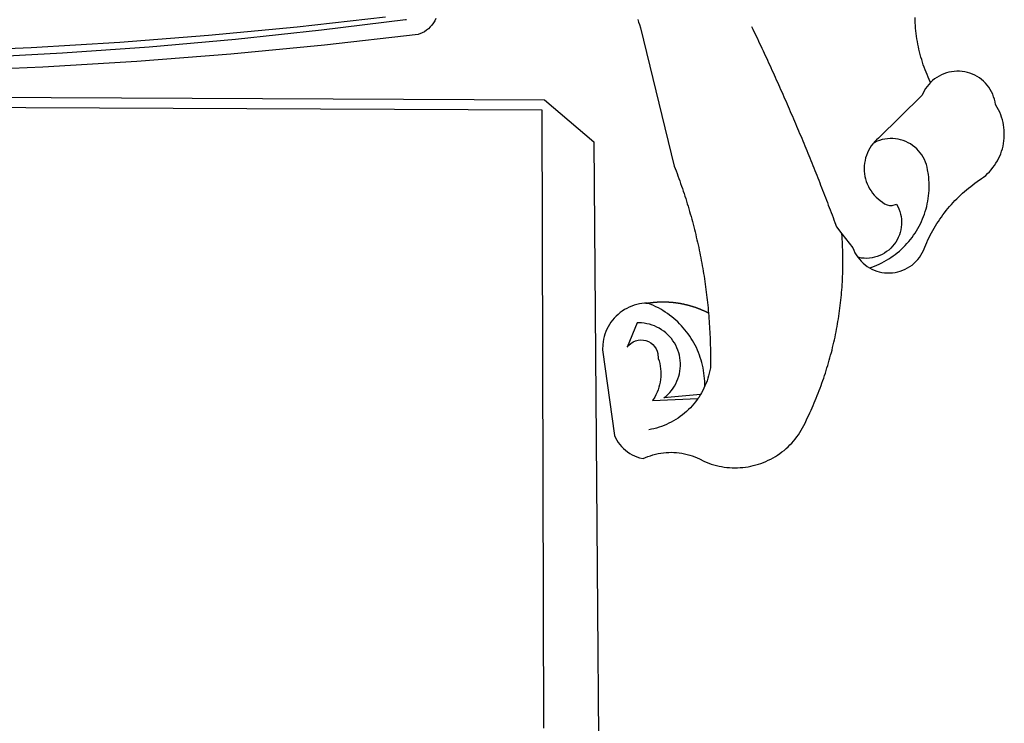
# Model space of a CAD drawing. Extents: x 190492 to 190789, y 1678468 to 1679134.
# Drawn here: x 190647 to 190653, y 1678526 to 1678530 of the extents above; entities that cross this region are included whole.
import ezdxf

# ---------------------------------------------------------------- set-up
doc = ezdxf.new("R2010")
doc.units = 0
doc.header["$LTSCALE"] = 9
doc.header["$MEASUREMENT"] = 0
doc.layers.add('BRAZAO', color=7, linetype='CONTINUOUS')

# ---------------------------------------------------------------- blocks, each defined once
blk = doc.blocks.new('Logo_Prefeitura')
at = {"layer": 'BRAZAO'}
for points in [[(504.46, 222.02), (504.93, 220.55), (505.42, 219.08), (506.05, 217.22), (525.66, 136.68), (526.22, 135.23), (526.78, 133.79), (527.32, 132.34), (527.86, 130.88), (528.39, 129.43), (528.92, 127.97), (529.44, 126.51), (529.95, 125.04), (530.45, 123.58), (530.94, 122.11), (531.43, 120.64), (531.91, 119.16), (532.38, 117.69), (532.85, 116.21), (533.31, 114.73), (533.76, 113.25), (534.2, 111.76), (534.64, 110.27), (535.06, 108.78), (535.48, 107.29), (535.9, 105.8), (536.3, 104.3), (536.7, 102.8), (537.09, 101.3), (537.47, 99.8), (537.85, 98.3), (538.21, 96.79), (538.57, 95.28), (538.93, 93.78), (539.27, 92.27), (539.61, 90.75), (539.94, 89.24), (540.26, 87.72), (540.57, 86.2), (540.88, 84.68), (541.18, 83.16), (541.47, 81.64), (541.75, 80.12), (542.03, 78.59), (542.3, 77.07), (542.56, 75.54), (542.81, 74.01), (543.06, 72.48), (543.29, 70.95), (543.52, 69.41), (543.75, 67.88), (543.96, 66.35), (544.17, 64.81), (544.36, 63.27), (544.55, 61.74), (544.74, 60.2), (544.91, 58.66), (545.08, 57.12), (545.24, 55.57), (545.39, 54.03), (545.54, 52.49), (545.67, 50.94), (545.8, 49.4), (545.92, 47.86), (546.04, 46.31), (546.14, 44.76), (546.24, 43.22), (546.33, 41.67), (546.41, 40.12), (546.49, 38.57), (546.55, 37.03), (546.61, 35.48), (546.66, 33.93), (546.71, 32.38), (546.74, 30.83), (546.77, 29.28), (546.79, 27.73), (546.8, 26.18), (546.8, 24.63), (546.8, 23.08), (546.79, 21.53), (546.75, 19.09), (546.47, 17.56), (546.13, 16.05), (545.74, 14.55), (545.3, 13.06), (544.81, 11.59), (544.26, 10.14), (543.47, 8.71)], [(357.53, 223.44), (306.06, 217.61), (254.49, 212.68), (202.85, 208.65), (151.14, 205.52), (99.38, 203.29)], [(386.87, 222.54), (386.21, 221.23), (385.43, 219.98), (384.56, 218.8), (383.59, 217.69), (382.52, 216.67), (381.38, 215.74), (380.16, 214.91), (378.88, 214.19), (376.58, 213.22), (322.03, 207.05), (267.37, 201.84), (212.63, 197.58), (157.83, 194.28), (102.97, 191.93)], [(674.96, 185.34), (674.81, 185.65), (674.16, 187.06), (673.54, 188.48), (672.94, 189.91), (672.36, 191.34), (671.81, 192.79), (671.28, 194.25), (670.77, 195.71), (670.29, 197.19), (669.83, 198.67), (669.4, 200.16), (668.99, 201.65), (668.61, 203.15), (668.25, 204.66), (667.92, 206.17), (667.62, 207.69), (667.33, 209.22), (667.08, 210.75), (666.85, 212.28), (666.64, 213.82), (666.46, 215.35), (666.31, 216.9), (666.18, 218.44), (666.08, 219.99), (666, 221.54), (665.95, 223.09)], [(369.75, 221.87), (369.49, 221.84), (369.23, 221.8), (320.24, 215.73), (270.05, 210.39), (219.78, 205.93), (169.44, 202.35), (119.05, 199.65), (68.61, 197.82), (18.15, 196.88), (-32.32, 196.82), (-82.78, 197.64), (-133.22, 199.35), (-183.62, 201.93), (-233.97, 205.39), (-284.25, 209.73), (-372.02, 219.48)], [(570.78, 217.87), (571.45, 216.47), (572.12, 215.07), (572.78, 213.67), (573.45, 212.27), (574.11, 210.87), (574.78, 209.47), (575.44, 208.07), (576.1, 206.67), (576.75, 205.26), (577.41, 203.86), (578.06, 202.46), (578.72, 201.05), (579.37, 199.64), (580.02, 198.24), (580.66, 196.83), (581.31, 195.42), (581.95, 194.01), (582.6, 192.6), (583.24, 191.19), (583.88, 189.78), (584.52, 188.36), (585.15, 186.95), (585.79, 185.54), (586.42, 184.12), (587.05, 182.71), (587.68, 181.29), (588.31, 179.88), (588.94, 178.46), (589.56, 177.04), (590.19, 175.62), (590.81, 174.2), (591.43, 172.78), (592.05, 171.36), (592.66, 169.94), (593.28, 168.52), (593.89, 167.09), (594.51, 165.67), (595.12, 164.25), (595.73, 162.82), (596.33, 161.39), (596.94, 159.97), (597.54, 158.54), (598.15, 157.11), (598.75, 155.68), (599.35, 154.26), (599.94, 152.82), (600.54, 151.39), (601.13, 149.96), (601.73, 148.53), (602.32, 147.1), (602.91, 145.67), (603.49, 144.23), (604.08, 142.8), (604.67, 141.36), (605.25, 139.93), (605.83, 138.49), (606.41, 137.05), (606.99, 135.61), (607.56, 134.17), (608.14, 132.73), (608.71, 131.29), (609.28, 129.85), (609.85, 128.41), (610.42, 126.97), (610.99, 125.53), (611.55, 124.09), (612.11, 122.64), (612.68, 121.2), (613.24, 119.75), (613.79, 118.31), (614.35, 116.86), (614.91, 115.41), (615.46, 113.97), (616.01, 112.52), (616.56, 111.07), (617.11, 109.62), (617.65, 108.17), (618.2, 106.72), (618.74, 105.26), (619.28, 103.81), (620.25, 101.2), (623.35, 97.22)], [(639.43, 77.38), (640.79, 76.65), (642.2, 76.02), (643.66, 75.48), (645.15, 75.05), (646.66, 74.72), (648.19, 74.5), (649.74, 74.38), (651.29, 74.38), (652.83, 74.48), (654.37, 74.69), (655.89, 75), (657.38, 75.43), (658.84, 75.95), (660.25, 76.57), (661.63, 77.3), (662.94, 78.11), (664.2, 79.02), (665.39, 80.01), (666.51, 81.08), (667.55, 82.23), (668.51, 83.44), (669.38, 84.72), (670.16, 86.06), (670.85, 87.45), (671.61, 89.39), (672.21, 90.82), (672.84, 92.23), (673.49, 93.64), (674.16, 95.04), (674.86, 96.42), (675.59, 97.79), (676.33, 99.15), (677.11, 100.49), (677.9, 101.82), (678.72, 103.13), (679.57, 104.43), (680.44, 105.72), (681.33, 106.99), (682.24, 108.24), (683.17, 109.48), (684.13, 110.7), (685.11, 111.9), (686.11, 113.08), (687.13, 114.25), (688.17, 115.4), (689.23, 116.53), (690.31, 117.64), (691.41, 118.73), (692.53, 119.8), (693.67, 120.85), (694.83, 121.88), (696.01, 122.89), (697.2, 123.87), (698.41, 124.84), (699.64, 125.79), (700.89, 126.71), (702.15, 127.61), (704.68, 129.32), (705.92, 130.25), (707.11, 131.24), (708.25, 132.29), (709.34, 133.39), (710.37, 134.54), (711.35, 135.75), (712.27, 137), (713.12, 138.29), (713.91, 139.62), (714.64, 140.99), (715.29, 142.4), (715.88, 143.83), (716.4, 145.29), (716.85, 146.77), (717.22, 148.28), (717.52, 149.8), (717.74, 151.33), (717.89, 152.88), (717.97, 154.42), (717.96, 155.97), (717.89, 157.52), (717.74, 159.06), (717.51, 160.6), (717.21, 162.12), (716.83, 163.62), (716.38, 165.1), (715.86, 166.56), (715.27, 168), (714.62, 169.4), (713.89, 170.77), (712.82, 172.53), (712.57, 174.05), (712.21, 175.56), (711.75, 177.04), (711.19, 178.48), (710.53, 179.88), (709.77, 181.24), (708.92, 182.53), (707.98, 183.76), (706.95, 184.93), (705.85, 186.02), (704.68, 187.03), (703.44, 187.96), (702.13, 188.79), (700.77, 189.54), (699.37, 190.19), (697.92, 190.73), (696.43, 191.18), (694.92, 191.52), (693.39, 191.76), (691.85, 191.89), (690.3, 191.91), (690.3, 191.91), (688.75, 191.82), (687.21, 191.63), (685.69, 191.33), (684.2, 190.92), (682.74, 190.41), (681.31, 189.8), (679.93, 189.09), (678.61, 188.29), (677.34, 187.4), (676.14, 186.42), (674.96, 185.34)], [(674.96, 185.34), (673.96, 184.22), (672.98, 183.02), (672.1, 181.74), (671.3, 180.41), (670.17, 178.04), (644.62, 152.97), (643.47, 151.93), (642.39, 150.82), (641.75, 150.07)], [(-453.42, 179.57), (450.15, 175.32), (478.81, 150.74), (483.77, -468.8)], [(-453.45, 173.52), (448.49, 169.47), (449.57, -190.75)], [(641.75, 150.07), (641.39, 149.64), (640.47, 148.4), (639.63, 147.09), (638.88, 145.74), (638.22, 144.33), (637.66, 142.89), (637.2, 141.41), (636.83, 139.9), (636.57, 138.38), (636.41, 136.84), (636.35, 135.29), (636.39, 133.74), (636.54, 132.2), (636.79, 130.67), (637.14, 129.16), (637.59, 127.67), (638.14, 126.23), (638.78, 124.82), (639.52, 123.45), (640.34, 122.14), (641.25, 120.89), (642.24, 119.7), (643.31, 118.57), (644.45, 117.52), (645.66, 116.55), (647, 115.62), (648.25, 114.71), (649.67, 114.08), (651.18, 113.76), (652.73, 113.76), (655.11, 114.43), (655.11, 114.43), (655.86, 113.07), (656.51, 111.66), (657.05, 110.21), (657.48, 108.72), (657.8, 107.21), (658, 105.67), (658.09, 104.12), (658.06, 102.57), (657.92, 101.03), (657.67, 99.5), (657.3, 98), (656.82, 96.52), (656.23, 95.09), (655.53, 93.71), (654.74, 92.38), (653.85, 91.11), (652.86, 89.91), (651.79, 88.79), (650.64, 87.75), (649.42, 86.81), (648.13, 85.95), (646.77, 85.19), (645.37, 84.54), (643.92, 83.99), (642.43, 83.56), (640.92, 83.23), (639.38, 83.02), (637.84, 82.92), (636.29, 82.94), (634.74, 83.08), (632.59, 83.59)], [(639.43, 77.38), (640.86, 77.86), (642.31, 78.4), (643.74, 78.99), (645.16, 79.62), (646.55, 80.29), (647.93, 81.01), (649.28, 81.77), (650.61, 82.57), (651.91, 83.41), (653.18, 84.29), (654.43, 85.21), (655.65, 86.17), (656.83, 87.17), (657.99, 88.2), (659.12, 89.26), (660.21, 90.36), (661.26, 91.5), (662.28, 92.66), (663.27, 93.86), (664.21, 95.09), (665.12, 96.34), (665.99, 97.63), (666.82, 98.94), (667.61, 100.27), (668.35, 101.63), (669.06, 103.01), (669.72, 104.41), (670.34, 105.83), (670.91, 107.27), (671.44, 108.73), (671.92, 110.2), (672.36, 111.69), (672.75, 113.19), (673.1, 114.7), (673.4, 116.22), (673.65, 117.75), (673.85, 119.29), (674.01, 120.83), (674.12, 122.37), (674.18, 123.92), (674.19, 125.47), (674.15, 127.02), (674.07, 128.57), (673.94, 130.11), (673.76, 131.65), (673.3, 134.54), (673, 136.06), (672.59, 137.56), (672.07, 139.02), (671.45, 140.44), (670.73, 141.81), (669.92, 143.13), (669.01, 144.38), (668.01, 145.57), (666.93, 146.68), (665.78, 147.71), (664.55, 148.66), (663.26, 149.51), (661.91, 150.27), (660.51, 150.94), (659.06, 151.49), (657.58, 151.95), (656.07, 152.3), (654.54, 152.53), (652.99, 152.66), (651.44, 152.67), (651.44, 152.67), (649.9, 152.58), (648.36, 152.37), (646.85, 152.05), (645.36, 151.63), (643.9, 151.1), (642.49, 150.46), (641.75, 150.07)], [(510.17, 56.79), (508.44, 56.79), (506.9, 56.62), (505.37, 56.37), (503.86, 56.03), (502.37, 55.6), (500.91, 55.08), (499.48, 54.48), (498.09, 53.8), (496.74, 53.04), (495.44, 52.2), (494.19, 51.28), (492.99, 50.29), (491.86, 49.24), (490.79, 48.12), (489.78, 46.94), (488.85, 45.7), (487.99, 44.41), (487.21, 43.07), (486.51, 41.69), (485.89, 40.27), (485.35, 38.82), (484.9, 37.33), (484.54, 35.83), (484.26, 34.3), (484.08, 32.76), (483.98, 29.69), (490.86, -20.26), (491.51, -21.67), (492.25, -23.02), (493.09, -24.33), (494.01, -25.57), (495.02, -26.75), (496.1, -27.86), (497.26, -28.89), (498.49, -29.84), (499.77, -30.7), (501.11, -31.48), (502.5, -32.16), (503.94, -32.75), (505.41, -33.24), (507.52, -33.75), (508.93, -33.11), (510.36, -32.53), (511.83, -32.01), (513.3, -31.55), (514.8, -31.15), (516.31, -30.81), (517.84, -30.53), (519.37, -30.32), (520.92, -30.17), (522.46, -30.08), (524.01, -30.06), (524.01, -30.06), (525.56, -30.09), (527.11, -30.2), (528.65, -30.36), (530.18, -30.59), (531.7, -30.88), (533.21, -31.23), (534.71, -31.64), (536.18, -32.12), (537.64, -32.65), (539.07, -33.24), (540.48, -33.89), (542.96, -35.22), (544.39, -35.83), (545.83, -36.38), (547.3, -36.88), (548.78, -37.34), (550.28, -37.74), (551.79, -38.09), (553.31, -38.38), (554.84, -38.63), (556.38, -38.82), (557.92, -38.96), (559.47, -39.04), (561.02, -39.08), (562.57, -39.06), (564.11, -38.98), (565.66, -38.85), (567.2, -38.67), (568.73, -38.44), (570.25, -38.15), (571.77, -37.81), (573.27, -37.42), (574.75, -36.98), (576.22, -36.48), (577.67, -35.94), (579.1, -35.34), (580.51, -34.7), (581.9, -34.01), (583.26, -33.27), (584.6, -32.49), (585.91, -31.66), (587.19, -30.78), (588.43, -29.86), (589.65, -28.9), (590.83, -27.9), (591.98, -26.86), (593.09, -25.77), (594.16, -24.65), (595.19, -23.5), (596.18, -22.31), (597.13, -21.08), (598.04, -19.83), (598.9, -18.54), (599.72, -17.22), (600.5, -15.88), (601.22, -14.51), (601.9, -13.12), (602.75, -11.17), (603.42, -9.78), (604.09, -8.38), (604.74, -6.97), (605.38, -5.56), (606.01, -4.15), (606.63, -2.72), (607.24, -1.3), (607.84, 0.13), (608.43, 1.56), (609.01, 3), (609.58, 4.44), (610.14, 5.89), (610.69, 7.34), (611.22, 8.79), (611.75, 10.25), (612.26, 11.71), (612.77, 13.18), (613.26, 14.65), (613.74, 16.12), (614.22, 17.59), (614.68, 19.07), (615.13, 20.56), (615.57, 22.04), (615.99, 23.53), (616.41, 25.03), (616.82, 26.52), (617.21, 28.02), (617.6, 29.52), (617.97, 31.03), (618.33, 32.53), (618.68, 34.04), (619.02, 35.55), (619.35, 37.07), (619.67, 38.59), (619.97, 40.1), (620.27, 41.63), (620.55, 43.15), (620.83, 44.68), (621.09, 46.2), (621.34, 47.73), (621.58, 49.26), (621.8, 50.8), (622.02, 52.33), (622.23, 53.87), (622.42, 55.41), (622.6, 56.94), (622.77, 58.48), (622.93, 60.03), (623.08, 61.57), (623.22, 63.11), (623.34, 64.66), (623.46, 66.2), (623.56, 67.75), (623.65, 69.3), (623.73, 70.84), (623.8, 72.39), (623.86, 73.94), (623.91, 75.49), (623.94, 77.04), (623.96, 78.59), (623.98, 80.14), (623.98, 81.69), (623.97, 83.24), (623.94, 84.79), (623.91, 86.34), (623.86, 87.89), (623.81, 89.43), (623.74, 90.98), (623.66, 92.53), (623.57, 94.08), (623.47, 95.62), (623.35, 97.22)], [(623.35, 97.22), (629.71, 89.05), (630.28, 87.62), (630.96, 86.22), (631.73, 84.88), (632.59, 83.59)], [(632.59, 83.59), (633.54, 82.36), (634.57, 81.21), (635.68, 80.13), (636.86, 79.13), (638.11, 78.21), (639.43, 77.38)], [(510.17, 56.79), (510.43, 56.9), (510.65, 56.94), (510.87, 56.97), (511.1, 57), (511.32, 57.03), (511.54, 57.06), (511.77, 57.09), (511.99, 57.12), (512.22, 57.15), (512.44, 57.18), (512.66, 57.2), (512.89, 57.23), (513.11, 57.25), (513.34, 57.28), (513.56, 57.3), (513.79, 57.32), (514.01, 57.34), (514.24, 57.36), (514.46, 57.38), (514.69, 57.4), (514.91, 57.42), (515.14, 57.43), (515.36, 57.45), (515.59, 57.46), (515.81, 57.48), (516.04, 57.49), (516.26, 57.5), (516.49, 57.51), (516.71, 57.52), (516.94, 57.53), (517.16, 57.54), (517.39, 57.55), (517.62, 57.56), (517.84, 57.56), (518.07, 57.57), (518.29, 57.57), (518.52, 57.57), (518.74, 57.58), (518.97, 57.58), (518.97, 57.58), (519.2, 57.58), (519.42, 57.58), (519.65, 57.58), (519.87, 57.57), (520.1, 57.57), (520.32, 57.57), (520.55, 57.56), (520.78, 57.56), (521, 57.55), (521.23, 57.54), (521.45, 57.53), (521.68, 57.52), (521.9, 57.51), (522.13, 57.5), (522.36, 57.49), (522.58, 57.48), (522.81, 57.46), (523.03, 57.45), (523.26, 57.43), (523.48, 57.42), (523.71, 57.4), (523.93, 57.38), (524.16, 57.36), (524.38, 57.34), (524.61, 57.32), (524.83, 57.3), (525.05, 57.28), (525.28, 57.25), (525.5, 57.23), (525.73, 57.2), (525.95, 57.18), (526.18, 57.15), (526.4, 57.12), (526.62, 57.09), (526.85, 57.06), (527.07, 57.03), (527.29, 57), (527.52, 56.97), (527.74, 56.93), (527.97, 56.9), (528.19, 56.87), (528.41, 56.83), (528.63, 56.79), (528.86, 56.75), (529.08, 56.72), (529.3, 56.68), (529.52, 56.64), (529.74, 56.59), (529.97, 56.55), (530.19, 56.51), (530.41, 56.47), (530.63, 56.42), (530.85, 56.38), (531.07, 56.33), (531.29, 56.28), (531.51, 56.23), (531.73, 56.18), (531.95, 56.13), (532.17, 56.08), (532.39, 56.03), (532.61, 55.98), (532.83, 55.93), (533.05, 55.87), (533.27, 55.82), (533.49, 55.76), (533.71, 55.7), (533.93, 55.65), (534.14, 55.59), (534.36, 55.53), (534.58, 55.47), (534.8, 55.41), (535.01, 55.35), (535.23, 55.28), (535.45, 55.22), (535.66, 55.15), (535.88, 55.09), (536.09, 55.02), (536.31, 54.95), (536.53, 54.89), (536.74, 54.82), (536.95, 54.75), (537.17, 54.68), (537.38, 54.61), (537.6, 54.53), (537.81, 54.46), (538.02, 54.39), (538.24, 54.31), (538.45, 54.24), (538.66, 54.16), (538.87, 54.08), (539.09, 54), (539.3, 53.93), (539.51, 53.85), (539.72, 53.77), (539.93, 53.68), (540.14, 53.6), (540.35, 53.52), (540.56, 53.43), (540.77, 53.35), (540.98, 53.27), (541.19, 53.18), (541.39, 53.09), (541.6, 53), (541.81, 52.91), (542.02, 52.82), (542.22, 52.73), (542.43, 52.64), (542.64, 52.55), (542.84, 52.46), (543.05, 52.36), (543.25, 52.27), (543.46, 52.17), (543.66, 52.08), (543.86, 51.98), (544.07, 51.88), (544.27, 51.78), (544.47, 51.68), (544.68, 51.58), (544.88, 51.48), (545.08, 51.38), (545.39, 51.22)], [(510.17, 56.79), (509.98, 56.86), (509.98, 56.86), (509.76, 56.85), (509.53, 56.84), (509.31, 56.83), (509.09, 56.82), (510.17, 56.79)], [(543.47, 8.71), (543.47, 9.93), (543.43, 11.48), (543.33, 13.03), (543.19, 14.57), (543, 16.11), (542.77, 17.64), (542.48, 19.16), (542.15, 20.68), (541.78, 22.18), (541.36, 23.67), (540.89, 25.15), (540.38, 26.61), (539.82, 28.06), (539.22, 29.49), (538.58, 30.9), (537.9, 32.29), (537.17, 33.66), (536.4, 35), (535.59, 36.32), (534.74, 37.62), (533.85, 38.89), (532.92, 40.13), (531.96, 41.34), (530.95, 42.52), (529.92, 43.68), (528.85, 44.8), (527.74, 45.88), (526.6, 46.93), (525.43, 47.95), (524.23, 48.93), (523, 49.87), (521.74, 50.78), (520.46, 51.64), (519.15, 52.47), (517.81, 53.26), (516.45, 54), (515.07, 54.7), (513.67, 55.36), (512.25, 55.98), (510.17, 56.79)], [(541.01, 3.62), (519.71, 1.66), (520.91, 2.64), (522.05, 3.69), (523.12, 4.81), (524.12, 5.99), (525.04, 7.24), (525.88, 8.54), (526.63, 9.9), (527.29, 11.3), (527.87, 12.74), (528.35, 14.21), (528.74, 15.71), (529.03, 17.23), (529.22, 18.77), (529.31, 20.32), (529.31, 21.87), (529.21, 23.41), (529.01, 24.95), (528.71, 26.47), (528.31, 27.97), (527.82, 29.44), (527.24, 30.87), (526.57, 32.27), (525.8, 33.62), (524.96, 34.92), (524.03, 36.16), (523.03, 37.34), (521.95, 38.46), (520.81, 39.5), (519.6, 40.47), (518.33, 41.36), (517.01, 42.16), (515.63, 42.88), (514.22, 43.52), (512.77, 44.06), (511.28, 44.5), (509.77, 44.85), (508.24, 45.11), (506.7, 45.26), (504.12, 45.3), (504.12, 45.3), (498.25, 31.2), (499.25, 32.39), (500.41, 33.41), (501.72, 34.24), (503.14, 34.85), (504.64, 35.25), (506.18, 35.4), (506.18, 35.4), (507.72, 35.32), (509.24, 35), (510.68, 34.45), (512.03, 33.69), (513.24, 32.73), (514.29, 31.59), (515.16, 30.3), (515.81, 28.9), (516.24, 27.41), (516.42, 24.61), (516.87, 23.13), (517.24, 21.63), (517.53, 20.1), (517.73, 18.57), (517.85, 17.02), (517.88, 15.47), (517.82, 13.92), (517.67, 12.38), (517.45, 10.85), (517.13, 9.33), (516.73, 7.83), (516.25, 6.36), (515.68, 4.92), (515.04, 3.51), (514.32, 2.13), (513.1, 0.16)], [(543.47, 8.71), (543.01, 7.31), (542.32, 5.92), (541.57, 4.56), (541.01, 3.62)], [(539.47, 1.26), (539.06, 0.66), (538.13, -0.58), (537.16, -1.79), (536.14, -2.96), (535.09, -4.1), (533.99, -5.2), (532.86, -6.26), (531.69, -7.27), (530.49, -8.25), (529.25, -9.18), (527.98, -10.07), (526.68, -10.91), (525.35, -11.71), (524, -12.46), (522.61, -13.16), (521.21, -13.82), (519.78, -14.42), (518.33, -14.97), (516.87, -15.47), (515.38, -15.92), (513.88, -16.31), (512.37, -16.65), (510.83, -16.95)], [(513.1, 0.16), (539.47, 1.26)], [(541.01, 3.62), (540.78, 3.23), (539.94, 1.93), (539.47, 1.26)]]:
    blk.add_lwpolyline(points, dxfattribs=at)

msp = doc.modelspace()

# ---------------------------------------------------------------- block references
at = {"layer": 'BRAZAO', "linetype": 'Continuous', "xscale": 0.009945506928488612, "yscale": 0.009945506928488612, "zscale": 0.00994550699641468}
msp.add_blockref('Logo_Prefeitura', (190645.6657, 1678527.9302), dxfattribs=at)

doc.saveas('drawing.dxf')
